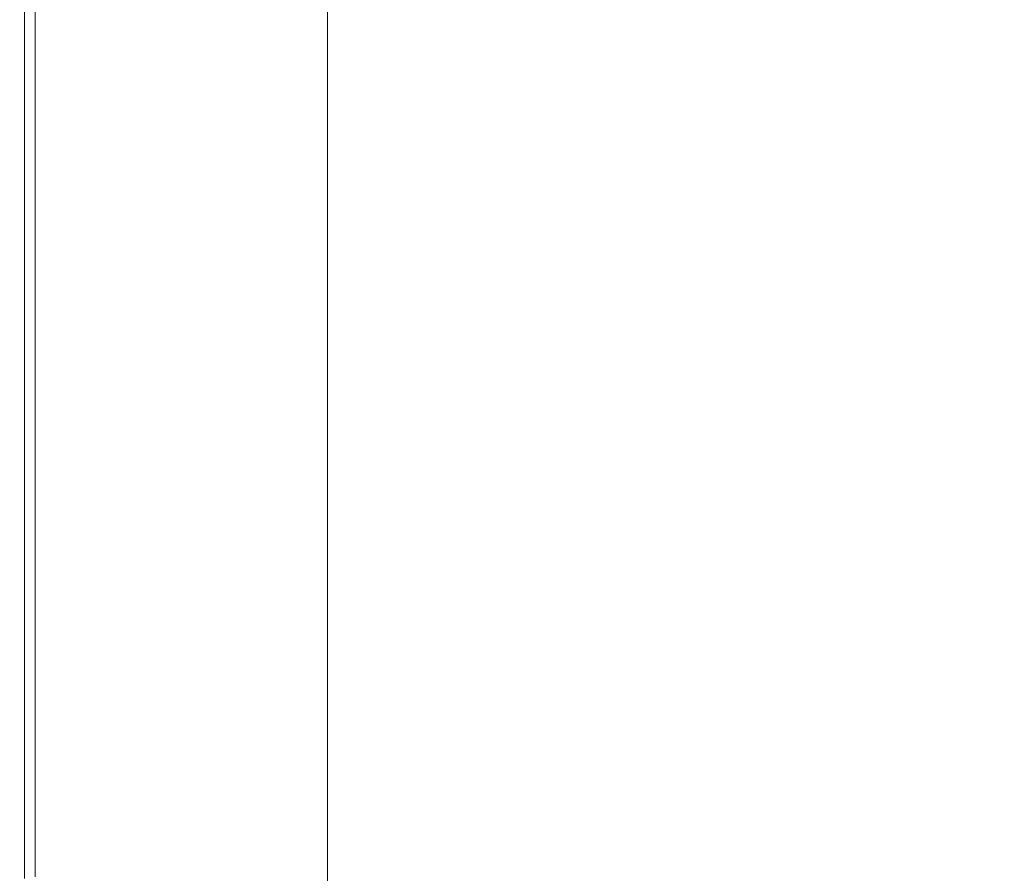
# Model space of a CAD drawing. Extents: x 0 to 1500, y -800 to 0.
# Drawn here: x 0 to 44, y -134 to -97 of the extents above; entities that cross this region are included whole.
import ezdxf

# ---------------------------------------------------------------- set-up
doc = ezdxf.new("R2010")
doc.units = 0
doc.header["$LTSCALE"] = 500
doc.header["$MEASUREMENT"] = 0
doc.layers.add('LUNA_CERAMIKA', color=7, linetype='Continuous')

msp = doc.modelspace()

# ---------------------------------------------------------------- linework, layer by layer
at = {"layer": 'LUNA_CERAMIKA', "lineweight": 0}
for points, invisible_edges in [([(38.598, -93.169, 445.702), (71.588, -97.024, 445.541), (73.9, -93.169, 445.46), (39.744, -89.521, 445.637)], 15), ([(7.017, -96.039, 409.923), (7.017, -92.425, 409.923), (10.206, -93.745, 409.923), (10.206, -97.344, 409.923)], 15), ([(0.071, -97.024, 444.336), (0.071, -93.169, 444.335), (0.001, -93.169, 442.121), (0.001, -97.024, 442.121)], 15), ([(0.215, -97.11, 410.441), (0.001, -97.024, 411.995), (0.001, -93.169, 411.995), (0.215, -93.256, 410.441)], 7), ([(0.001, -97.024, 420.281), (0.001, -93.169, 420.281), (0.001, -93.169, 415.102), (0.001, -97.024, 415.102)], 15), ([(0.001, -97.024, 426.552), (0.001, -93.169, 426.552), (0.001, -93.169, 420.281), (0.001, -97.024, 420.281)], 15), ([(0.001, -97.024, 426.552), (0.001, -97.024, 432.934), (0.001, -93.169, 432.934), (0.001, -93.169, 426.552)], 15), ([(0.001, -97.024, 442.121), (0.001, -93.169, 442.121), (0.001, -93.169, 438.45), (0.001, -97.024, 438.45)], 15), ([(0.001, -97.024, 411.995), (0.001, -97.024, 415.102), (0.001, -93.169, 415.102), (0.001, -93.169, 411.995)], 15), ([(0.001, -97.024, 432.934), (0.001, -97.024, 438.45), (0.001, -93.169, 438.45), (0.001, -93.169, 432.934)], 15), ([(0.071, -97.024, 444.336), (0.277, -97.024, 445.487), (0.277, -93.169, 445.483), (0.071, -93.169, 444.335)], 15), ([(0.215, -97.11, 410.441), (0.215, -93.256, 410.441), (0.852, -93.517, 409.923), (0.852, -97.367, 409.923)], 15), ([(0.277, -97.024, 445.487), (0.687, -97.024, 445.966), (0.687, -93.169, 445.956), (0.277, -93.169, 445.483)], 13), ([(1.374, -97.024, 446.162), (1.374, -93.169, 446.142), (0.687, -93.169, 445.956), (0.687, -97.024, 445.966)], 15), ([(0.852, -97.367, 409.923), (0.852, -93.517, 409.923), (2.127, -94.039, 409.923), (2.127, -97.883, 409.923)], 15), ([(5.57, -97.024, 446.148), (5.686, -93.169, 446.114), (1.374, -93.169, 446.142), (1.374, -97.024, 446.162)], 15), ([(5.57, -97.024, 446.148), (16.514, -97.024, 445.992), (16.977, -93.169, 445.944), (5.686, -93.169, 446.114)], 15), ([(16.514, -97.024, 445.992), (37.441, -97.024, 445.767), (38.598, -93.169, 445.702), (16.977, -93.169, 445.944)], 15), ([(71.588, -97.024, 445.541), (38.598, -93.169, 445.702), (37.441, -97.024, 445.767), (69.292, -101.079, 445.622)], 15), ([(10.206, -97.344, 409.923), (10.206, -93.745, 409.923), (13.609, -95.154, 409.923), (13.609, -98.736, 409.923)], 11), ([(4.254, -98.742, 409.923), (2.127, -97.883, 409.923), (2.127, -94.039, 409.923), (4.254, -94.909, 409.923)], 15), ([(7.017, -99.858, 409.923), (4.254, -98.742, 409.923), (4.254, -94.909, 409.923), (7.017, -96.039, 409.923)], 15), ([(7.017, -99.858, 409.923), (7.017, -96.039, 409.923), (10.206, -97.344, 409.923), (10.206, -101.146, 409.923)], 15), ([(0.001, -97.024, 426.552), (0.001, -101.079, 426.552), (0.001, -101.079, 432.934), (0.001, -97.024, 432.934)], 15), ([(0.215, -97.11, 410.441), (0.215, -101.164, 410.441), (0.001, -101.079, 411.995), (0.001, -97.024, 411.995)], 15), ([(0.001, -97.024, 411.995), (0.001, -101.079, 411.995), (0.001, -101.079, 415.102), (0.001, -97.024, 415.102)], 15), ([(0.001, -97.024, 426.552), (0.001, -97.024, 420.281), (0.001, -101.079, 420.281), (0.001, -101.079, 426.552)], 15), ([(0.001, -97.024, 442.121), (0.001, -97.024, 438.45), (0.001, -101.079, 438.45), (0.001, -101.079, 442.121)], 15), ([(0.001, -97.024, 432.934), (0.001, -101.079, 432.934), (0.001, -101.079, 438.45), (0.001, -97.024, 438.45)], 15), ([(0.001, -97.024, 420.281), (0.001, -97.024, 415.102), (0.001, -101.079, 415.102), (0.001, -101.079, 420.281)], 15), ([(0.071, -97.024, 444.336), (0.001, -97.024, 442.121), (0.001, -101.079, 442.121), (0.071, -101.079, 444.337)], 15), ([(0.071, -97.024, 444.336), (0.071, -101.079, 444.337), (0.277, -101.079, 445.491), (0.277, -97.024, 445.487)], 15), ([(0.215, -97.11, 410.441), (0.852, -97.367, 409.923), (0.852, -101.418, 409.923), (0.215, -101.164, 410.441)], 7), ([(0.277, -97.024, 445.487), (0.277, -101.079, 445.491), (0.687, -101.079, 445.975), (0.687, -97.024, 445.966)], 15), ([(1.374, -97.024, 446.162), (0.687, -97.024, 445.966), (0.687, -101.079, 445.975), (1.374, -101.079, 446.183)], 13), ([(0.852, -97.367, 409.923), (2.127, -97.883, 409.923), (2.127, -101.927, 409.923), (0.852, -101.418, 409.923)], 15), ([(5.57, -97.024, 446.148), (1.374, -97.024, 446.162), (1.374, -101.079, 446.183), (5.457, -101.079, 446.181)], 15), ([(5.57, -97.024, 446.148), (5.457, -101.079, 446.181), (16.055, -101.079, 446.04), (16.514, -97.024, 445.992)], 15), ([(10.206, -101.146, 409.923), (10.206, -97.344, 409.923), (13.609, -98.736, 409.923), (13.609, -102.521, 409.923)], 11), ([(36.295, -101.079, 445.832), (16.514, -97.024, 445.992), (16.055, -101.079, 446.04), (35.176, -105.33, 445.896)], 15), ([(37.441, -97.024, 445.767), (16.514, -97.024, 445.992), (36.295, -101.079, 445.832), (37.441, -97.024, 445.767)], 15), ([(69.292, -101.079, 445.622), (37.441, -97.024, 445.767), (36.295, -101.079, 445.832), (67.055, -105.33, 445.703)], 15), ([(2.127, -97.883, 409.923), (4.254, -98.742, 409.923), (2.127, -101.927, 409.923), (2.127, -97.883, 409.923)], 15), ([(2.127, -101.927, 409.923), (4.254, -98.742, 409.923), (7.017, -99.858, 409.923), (4.254, -102.774, 409.923)], 15), ([(7.017, -103.876, 409.923), (4.254, -102.774, 409.923), (7.017, -99.858, 409.923), (7.017, -103.876, 409.923)], 15), ([(7.017, -99.858, 409.923), (10.206, -101.146, 409.923), (10.206, -105.147, 409.923), (7.017, -103.876, 409.923)], 15), ([(0.071, -101.079, 444.337), (0.001, -101.079, 442.121), (0.001, -105.33, 442.121), (0.071, -105.33, 444.338)], 15), ([(0.215, -101.164, 410.441), (0.215, -105.413, 410.441), (0.001, -105.33, 411.995), (0.001, -101.079, 411.995)], 14), ([(0.001, -101.079, 426.552), (0.001, -101.079, 420.281), (0.001, -105.33, 420.281), (0.001, -105.33, 426.552)], 15), ([(0.001, -101.079, 442.121), (0.001, -101.079, 438.45), (0.001, -105.33, 438.45), (0.001, -105.33, 442.121)], 15), ([(0.001, -101.079, 426.552), (0.001, -105.33, 426.552), (0.001, -105.33, 432.934), (0.001, -101.079, 432.934)], 15), ([(0.001, -101.079, 420.281), (0.001, -101.079, 415.102), (0.001, -105.33, 415.102), (0.001, -105.33, 420.281)], 15), ([(0.001, -101.079, 432.934), (0.001, -105.33, 432.934), (0.001, -105.33, 438.45), (0.001, -101.079, 438.45)], 15), ([(0.001, -101.079, 411.995), (0.001, -105.33, 411.995), (0.001, -105.33, 415.102), (0.001, -101.079, 415.102)], 15), ([(0.071, -101.079, 444.337), (0.071, -105.33, 444.338), (0.277, -105.33, 445.495), (0.277, -101.079, 445.491)], 15), ([(0.215, -101.164, 410.441), (0.852, -101.418, 409.923), (0.852, -105.664, 409.923), (0.215, -105.413, 410.441)], 15), ([(0.277, -101.079, 445.491), (0.277, -105.33, 445.495), (0.687, -105.33, 445.985), (0.687, -101.079, 445.975)], 15), ([(1.374, -101.079, 446.183), (0.687, -101.079, 445.975), (0.687, -105.33, 445.985), (1.374, -105.33, 446.202)], 13), ([(5.457, -101.079, 446.181), (1.374, -101.079, 446.183), (1.374, -105.33, 446.202), (5.345, -105.33, 446.214)], 15), ([(5.457, -101.079, 446.181), (5.345, -105.33, 446.214), (15.608, -105.33, 446.09), (16.055, -101.079, 446.04)], 15), ([(10.206, -101.146, 409.923), (13.609, -102.521, 409.923), (13.609, -106.503, 409.923), (10.206, -105.147, 409.923)], 13), ([(15.608, -105.33, 446.09), (35.176, -105.33, 445.896), (16.055, -101.079, 446.04), (15.608, -105.33, 446.09)], 15), ([(67.055, -105.33, 445.703), (36.295, -101.079, 445.832), (35.176, -105.33, 445.896), (64.912, -109.769, 445.784)], 15), ([(0.852, -101.418, 409.923), (2.127, -101.927, 409.923), (2.127, -106.165, 409.923), (0.852, -105.664, 409.923)], 15), ([(2.127, -101.927, 409.923), (4.254, -102.774, 409.923), (2.127, -106.165, 409.923), (2.127, -101.927, 409.923)], 15), ([(2.127, -106.165, 409.923), (4.254, -102.774, 409.923), (7.017, -103.876, 409.923), (4.254, -107, 409.923)], 15), ([(7.017, -108.086, 409.923), (4.254, -107, 409.923), (7.017, -103.876, 409.923), (7.017, -108.086, 409.923)], 15), ([(7.017, -103.876, 409.923), (10.206, -105.147, 409.923), (10.206, -109.339, 409.923), (7.017, -108.086, 409.923)], 15), ([(10.206, -105.147, 409.923), (13.609, -106.503, 409.923), (13.609, -110.676, 409.923), (10.206, -109.339, 409.923)], 13), ([(0.001, -109.769, 411.995), (0.001, -109.769, 415.102), (0.001, -105.33, 415.102), (0.001, -105.33, 411.995)], 15), ([(0.001, -109.769, 426.552), (0.001, -105.33, 426.552), (0.001, -105.33, 420.281), (0.001, -109.769, 420.281)], 15), ([(0.215, -109.851, 410.441), (0.001, -109.769, 411.995), (0.001, -105.33, 411.995), (0.215, -105.413, 410.441)], 7), ([(0.001, -109.769, 442.121), (0.001, -105.33, 442.121), (0.001, -105.33, 438.45), (0.001, -109.769, 438.45)], 15), ([(0.001, -109.769, 426.552), (0.001, -109.769, 432.934), (0.001, -105.33, 432.934), (0.001, -105.33, 426.552)], 15), ([(0.001, -109.769, 432.934), (0.001, -109.769, 438.45), (0.001, -105.33, 438.45), (0.001, -105.33, 432.934)], 15), ([(0.001, -109.769, 420.281), (0.001, -105.33, 420.281), (0.001, -105.33, 415.102), (0.001, -109.769, 415.102)], 15), ([(0.071, -109.769, 444.339), (0.071, -105.33, 444.338), (0.001, -105.33, 442.121), (0.001, -109.769, 442.121)], 15), ([(0.071, -109.769, 444.339), (0.277, -109.769, 445.499), (0.277, -105.33, 445.495), (0.071, -105.33, 444.338)], 15), ([(0.215, -109.851, 410.441), (0.215, -105.413, 410.441), (0.852, -105.664, 409.923), (0.852, -110.098, 409.923)], 15), ([(0.277, -109.769, 445.499), (0.687, -109.769, 445.995), (0.687, -105.33, 445.985), (0.277, -105.33, 445.495)], 13), ([(1.374, -109.769, 446.223), (1.374, -105.33, 446.202), (0.687, -105.33, 445.985), (0.687, -109.769, 445.995)], 15), ([(0.852, -110.098, 409.923), (0.852, -105.664, 409.923), (2.127, -106.165, 409.923), (2.127, -110.592, 409.923)], 15), ([(5.238, -109.769, 446.247), (5.345, -105.33, 446.214), (1.374, -105.33, 446.202), (1.374, -109.769, 446.223)], 15), ([(5.238, -109.769, 446.247), (15.18, -109.769, 446.138), (15.608, -105.33, 446.09), (5.345, -105.33, 446.214)], 15), ([(15.18, -109.769, 446.138), (34.104, -109.769, 445.961), (35.176, -105.33, 445.896), (15.608, -105.33, 446.09)], 15), ([(34.104, -109.769, 445.961), (62.859, -114.385, 445.865), (64.912, -109.769, 445.784), (35.176, -105.33, 445.896)], 15), ([(4.254, -111.414, 409.923), (2.127, -110.592, 409.923), (2.127, -106.165, 409.923), (4.254, -107, 409.923)], 15), ([(7.017, -112.484, 409.923), (4.254, -111.414, 409.923), (4.254, -107, 409.923), (7.017, -108.086, 409.923)], 15), ([(7.017, -112.484, 409.923), (7.017, -108.086, 409.923), (10.206, -109.339, 409.923), (10.206, -113.718, 409.923)], 15), ([(10.206, -113.718, 409.923), (10.206, -109.339, 409.923), (13.609, -110.676, 409.923), (13.609, -115.034, 409.923)], 11), ([(0.071, -114.385, 444.34), (0.071, -109.769, 444.339), (0.001, -109.769, 442.121), (0.001, -114.385, 442.121)], 15), ([(0.001, -114.385, 426.552), (0.001, -114.385, 432.934), (0.001, -109.769, 432.934), (0.001, -109.769, 426.552)], 15), ([(0.215, -114.466, 410.441), (0.001, -114.385, 411.995), (0.001, -109.769, 411.995), (0.215, -109.851, 410.441)], 15), ([(0.001, -114.385, 442.121), (0.001, -109.769, 442.121), (0.001, -109.769, 438.45), (0.001, -114.385, 438.45)], 15), ([(0.001, -114.385, 426.552), (0.001, -109.769, 426.552), (0.001, -109.769, 420.281), (0.001, -114.385, 420.281)], 15), ([(0.001, -114.385, 420.281), (0.001, -109.769, 420.281), (0.001, -109.769, 415.102), (0.001, -114.385, 415.102)], 15), ([(0.001, -114.385, 432.934), (0.001, -114.385, 438.45), (0.001, -109.769, 438.45), (0.001, -109.769, 432.934)], 15), ([(0.001, -114.385, 411.995), (0.001, -114.385, 415.102), (0.001, -109.769, 415.102), (0.001, -109.769, 411.995)], 15), ([(0.071, -114.385, 444.34), (0.277, -114.385, 445.503), (0.277, -109.769, 445.499), (0.071, -109.769, 444.339)], 15), ([(0.215, -114.466, 410.441), (0.215, -109.851, 410.441), (0.852, -110.098, 409.923), (0.852, -114.709, 409.923)], 14), ([(0.277, -114.385, 445.503), (0.687, -114.385, 446.006), (0.687, -109.769, 445.995), (0.277, -109.769, 445.499)], 15), ([(1.374, -114.385, 446.243), (1.374, -109.769, 446.223), (0.687, -109.769, 445.995), (0.687, -114.385, 446.006)], 11), ([(5.134, -114.385, 446.281), (5.238, -109.769, 446.247), (1.374, -109.769, 446.223), (1.374, -114.385, 446.243)], 15), ([(5.134, -114.385, 446.281), (14.769, -114.385, 446.186), (15.18, -109.769, 446.138), (5.238, -109.769, 446.247)], 15), ([(14.769, -114.385, 446.186), (33.077, -114.385, 446.025), (34.104, -109.769, 445.961), (15.18, -109.769, 446.138)], 15), ([(62.859, -114.385, 445.865), (34.104, -109.769, 445.961), (33.077, -114.385, 446.025), (60.892, -119.167, 445.944)], 15), ([(0.852, -114.709, 409.923), (0.852, -110.098, 409.923), (2.127, -110.592, 409.923), (2.127, -115.195, 409.923)], 15), ([(4.254, -116.005, 409.923), (2.127, -115.195, 409.923), (2.127, -110.592, 409.923), (4.254, -111.414, 409.923)], 15), ([(7.017, -117.057, 409.923), (4.254, -116.005, 409.923), (4.254, -111.414, 409.923), (7.017, -112.484, 409.923)], 15), ([(7.017, -117.057, 409.923), (7.017, -112.484, 409.923), (10.206, -113.718, 409.923), (10.206, -118.272, 409.923)], 15), ([(10.206, -118.272, 409.923), (10.206, -113.718, 409.923), (13.609, -115.034, 409.923), (13.609, -119.567, 409.923)], 11), ([(0.215, -114.466, 410.441), (0.215, -119.246, 410.441), (0.001, -119.167, 411.995), (0.001, -114.385, 411.995)], 14), ([(0.001, -114.385, 442.121), (0.001, -114.385, 438.45), (0.001, -119.167, 438.45), (0.001, -119.167, 442.121)], 15), ([(0.001, -114.385, 420.281), (0.001, -114.385, 415.102), (0.001, -119.167, 415.102), (0.001, -119.167, 420.281)], 15), ([(0.001, -114.385, 432.934), (0.001, -119.167, 432.934), (0.001, -119.167, 438.45), (0.001, -114.385, 438.45)], 15), ([(0.001, -114.385, 411.995), (0.001, -119.167, 411.995), (0.001, -119.167, 415.102), (0.001, -114.385, 415.102)], 15), ([(0.001, -114.385, 426.552), (0.001, -119.167, 426.552), (0.001, -119.167, 432.934), (0.001, -114.385, 432.934)], 15), ([(0.071, -114.385, 444.34), (0.001, -114.385, 442.121), (0.001, -119.167, 442.121), (0.071, -119.167, 444.341)], 15), ([(0.001, -114.385, 426.552), (0.001, -114.385, 420.281), (0.001, -119.167, 420.281), (0.001, -119.167, 426.552)], 15), ([(0.071, -114.385, 444.34), (0.071, -119.167, 444.341), (0.277, -119.167, 445.507), (0.277, -114.385, 445.503)], 15), ([(0.277, -114.385, 445.503), (0.277, -119.167, 445.507), (0.687, -119.167, 446.016), (0.687, -114.385, 446.006)], 11), ([(1.374, -114.385, 446.243), (0.687, -114.385, 446.006), (0.687, -119.167, 446.016), (1.374, -119.167, 446.263)], 15), ([(5.134, -114.385, 446.281), (1.374, -114.385, 446.243), (1.374, -119.167, 446.263), (5.036, -119.167, 446.315)], 15), ([(5.134, -114.385, 446.281), (5.036, -119.167, 446.315), (14.376, -119.167, 446.235), (14.769, -114.385, 446.186)], 15), ([(14.769, -114.385, 446.186), (14.376, -119.167, 446.235), (32.093, -119.167, 446.09), (33.077, -114.385, 446.025)], 15), ([(60.892, -119.167, 445.944), (33.077, -114.385, 446.025), (32.093, -119.167, 446.09), (59.003, -124.102, 446.025)], 15), ([(0.215, -114.466, 410.441), (0.852, -114.709, 409.923), (0.852, -119.485, 409.923), (0.215, -119.246, 410.441)], 15), ([(0.852, -114.709, 409.923), (2.127, -115.195, 409.923), (2.127, -119.963, 409.923), (0.852, -119.485, 409.923)], 15), ([(2.127, -115.195, 409.923), (4.254, -116.005, 409.923), (2.127, -119.963, 409.923), (2.127, -115.195, 409.923)], 15), ([(2.127, -119.963, 409.923), (4.254, -116.005, 409.923), (7.017, -117.057, 409.923), (4.254, -120.759, 409.923)], 15), ([(7.017, -121.794, 409.923), (4.254, -120.759, 409.923), (7.017, -117.057, 409.923), (7.017, -121.794, 409.923)], 15), ([(7.017, -117.057, 409.923), (10.206, -118.272, 409.923), (10.206, -122.988, 409.923), (7.017, -121.794, 409.923)], 15), ([(10.206, -118.272, 409.923), (13.609, -119.567, 409.923), (13.609, -124.262, 409.923), (10.206, -122.988, 409.923)], 13), ([(0.001, -119.167, 426.552), (0.001, -119.167, 420.281), (0.001, -124.102, 420.281), (0.001, -124.102, 426.552)], 15), ([(0.001, -119.167, 420.281), (0.001, -119.167, 415.102), (0.001, -124.102, 415.102), (0.001, -124.102, 420.281)], 15), ([(0.001, -119.167, 426.552), (0.001, -124.102, 426.552), (0.001, -124.102, 432.934), (0.001, -119.167, 432.934)], 15), ([(0.215, -119.246, 410.441), (0.215, -124.18, 410.441), (0.001, -124.102, 411.995), (0.001, -119.167, 411.995)], 15), ([(0.001, -119.167, 432.934), (0.001, -124.102, 432.934), (0.001, -124.102, 438.45), (0.001, -119.167, 438.45)], 15), ([(0.001, -119.167, 411.995), (0.001, -124.102, 411.995), (0.001, -124.102, 415.102), (0.001, -119.167, 415.102)], 15), ([(0.001, -119.167, 442.121), (0.001, -119.167, 438.45), (0.001, -124.102, 438.45), (0.001, -124.102, 442.121)], 15), ([(0.071, -119.167, 444.341), (0.001, -119.167, 442.121), (0.001, -124.102, 442.121), (0.071, -124.102, 444.342)], 15), ([(0.071, -119.167, 444.341), (0.071, -124.102, 444.342), (0.277, -124.102, 445.512), (0.277, -119.167, 445.507)], 15), ([(0.277, -119.167, 445.507), (0.277, -124.102, 445.512), (0.687, -124.102, 446.026), (0.687, -119.167, 446.016)], 15), ([(1.374, -119.167, 446.263), (0.687, -119.167, 446.016), (0.687, -124.102, 446.026), (1.374, -124.102, 446.283)], 13), ([(5.036, -119.167, 446.315), (1.374, -119.167, 446.263), (1.374, -124.102, 446.283), (4.941, -124.102, 446.347)], 15), ([(5.036, -119.167, 446.315), (4.941, -124.102, 446.347), (13.997, -124.102, 446.283), (14.376, -119.167, 446.235)], 15), ([(14.376, -119.167, 446.235), (13.997, -124.102, 446.283), (31.15, -124.102, 446.154), (32.093, -119.167, 446.09)], 15), ([(31.15, -124.102, 446.154), (57.189, -129.179, 446.106), (59.003, -124.102, 446.025), (32.093, -119.167, 446.09)], 15), ([(0.215, -119.246, 410.441), (0.852, -119.485, 409.923), (0.852, -124.415, 409.923), (0.215, -124.18, 410.441)], 7), ([(0.852, -119.485, 409.923), (2.127, -119.963, 409.923), (2.127, -124.884, 409.923), (0.852, -124.415, 409.923)], 15), ([(2.127, -119.963, 409.923), (4.254, -120.759, 409.923), (2.127, -124.884, 409.923), (2.127, -119.963, 409.923)], 15), ([(2.127, -124.884, 409.923), (4.254, -120.759, 409.923), (7.017, -121.794, 409.923), (4.254, -125.666, 409.923)], 15), ([(7.017, -126.683, 409.923), (4.254, -125.666, 409.923), (7.017, -121.794, 409.923), (7.017, -126.683, 409.923)], 15), ([(7.017, -121.794, 409.923), (10.206, -122.988, 409.923), (10.206, -127.856, 409.923), (7.017, -126.683, 409.923)], 15), ([(10.206, -122.988, 409.923), (13.609, -124.262, 409.923), (13.609, -129.107, 409.923), (10.206, -127.856, 409.923)], 13), ([(0.071, -129.179, 444.343), (0.071, -124.102, 444.342), (0.001, -124.102, 442.121), (0.001, -129.179, 442.121)], 15), ([(0.001, -129.179, 411.995), (0.001, -129.179, 415.102), (0.001, -124.102, 415.102), (0.001, -124.102, 411.995)], 15), ([(0.001, -129.179, 432.934), (0.001, -129.179, 438.45), (0.001, -124.102, 438.45), (0.001, -124.102, 432.934)], 15), ([(0.215, -129.256, 410.441), (0.001, -129.179, 411.995), (0.001, -124.102, 411.995), (0.215, -124.18, 410.441)], 15), ([(0.001, -129.179, 442.121), (0.001, -124.102, 442.121), (0.001, -124.102, 438.45), (0.001, -129.179, 438.45)], 15), ([(0.001, -129.179, 426.552), (0.001, -124.102, 426.552), (0.001, -124.102, 420.281), (0.001, -129.179, 420.281)], 15), ([(0.001, -129.179, 420.281), (0.001, -124.102, 420.281), (0.001, -124.102, 415.102), (0.001, -129.179, 415.102)], 15), ([(0.001, -129.179, 426.552), (0.001, -129.179, 432.934), (0.001, -124.102, 432.934), (0.001, -124.102, 426.552)], 15), ([(0.071, -129.179, 444.343), (0.277, -129.179, 445.516), (0.277, -124.102, 445.512), (0.071, -124.102, 444.342)], 15), ([(0.215, -129.256, 410.441), (0.215, -124.18, 410.441), (0.852, -124.415, 409.923), (0.852, -129.486, 409.923)], 14), ([(0.277, -129.179, 445.516), (0.687, -129.179, 446.036), (0.687, -124.102, 446.026), (0.277, -124.102, 445.512)], 13), ([(1.374, -129.179, 446.303), (1.374, -124.102, 446.283), (0.687, -124.102, 446.026), (0.687, -129.179, 446.036)], 15), ([(0.852, -129.486, 409.923), (0.852, -124.415, 409.923), (2.127, -124.884, 409.923), (2.127, -129.946, 409.923)], 15), ([(4.851, -129.179, 446.381), (4.941, -124.102, 446.347), (1.374, -124.102, 446.283), (1.374, -129.179, 446.303)], 15), ([(4.851, -129.179, 446.381), (13.635, -129.179, 446.331), (13.997, -124.102, 446.283), (4.941, -124.102, 446.347)], 15), ([(13.635, -129.179, 446.331), (30.241, -129.179, 446.219), (31.15, -124.102, 446.154), (13.997, -124.102, 446.283)], 15), ([(30.241, -129.179, 446.219), (55.431, -134.4, 446.187), (57.189, -129.179, 446.106), (31.15, -124.102, 446.154)], 15), ([(4.254, -130.714, 409.923), (2.127, -129.946, 409.923), (2.127, -124.884, 409.923), (4.254, -125.666, 409.923)], 15), ([(7.017, -131.712, 409.923), (4.254, -130.714, 409.923), (4.254, -125.666, 409.923), (7.017, -126.683, 409.923)], 15), ([(7.017, -131.712, 409.923), (7.017, -126.683, 409.923), (10.206, -127.856, 409.923), (10.206, -132.864, 409.923)], 15), ([(10.206, -132.864, 409.923), (10.206, -127.856, 409.923), (13.609, -129.107, 409.923), (13.609, -134.092, 409.923)], 11), ([(0.001, -134.4, 411.995), (0.001, -134.4, 415.102), (0.001, -129.179, 415.102), (0.001, -129.179, 411.995)], 15), ([(0.001, -134.4, 426.552), (0.001, -134.4, 432.934), (0.001, -129.179, 432.934), (0.001, -129.179, 426.552)], 15), ([(0.215, -134.475, 410.441), (0.001, -134.4, 411.995), (0.001, -129.179, 411.995), (0.215, -129.256, 410.441)], 7), ([(0.001, -134.4, 442.121), (0.001, -129.179, 442.121), (0.001, -129.179, 438.45), (0.001, -134.4, 438.45)], 15), ([(0.001, -134.4, 420.281), (0.001, -129.179, 420.281), (0.001, -129.179, 415.102), (0.001, -134.4, 415.102)], 15), ([(0.071, -134.4, 444.344), (0.071, -129.179, 444.343), (0.001, -129.179, 442.121), (0.001, -134.4, 442.121)], 15), ([(0.001, -134.4, 432.934), (0.001, -134.4, 438.45), (0.001, -129.179, 438.45), (0.001, -129.179, 432.934)], 15), ([(0.001, -134.4, 426.552), (0.001, -129.179, 426.552), (0.001, -129.179, 420.281), (0.001, -134.4, 420.281)], 15), ([(0.071, -134.4, 444.344), (0.277, -134.4, 445.52), (0.277, -129.179, 445.516), (0.071, -129.179, 444.343)], 15), ([(0.277, -134.4, 445.52), (0.687, -134.4, 446.047), (0.687, -129.179, 446.036), (0.277, -129.179, 445.516)], 15), ([(1.374, -134.4, 446.324), (1.374, -129.179, 446.303), (0.687, -129.179, 446.036), (0.687, -134.4, 446.047)], 11), ([(4.763, -134.4, 446.414), (4.851, -129.179, 446.381), (1.374, -129.179, 446.303), (1.374, -134.4, 446.324)], 15), ([(4.763, -134.4, 446.414), (13.283, -134.4, 446.38), (13.635, -129.179, 446.331), (4.851, -129.179, 446.381)], 15), ([(13.283, -134.4, 446.38), (29.364, -134.4, 446.283), (30.241, -129.179, 446.219), (13.635, -129.179, 446.331)], 15), ([(55.431, -134.4, 446.187), (30.241, -129.179, 446.219), (29.364, -134.4, 446.283), (53.717, -139.769, 446.268)], 15), ([(0.215, -134.475, 410.441), (0.215, -129.256, 410.441), (0.852, -129.486, 409.923), (0.852, -134.701, 409.923)], 15), ([(0.852, -134.701, 409.923), (0.852, -129.486, 409.923), (2.127, -129.946, 409.923), (2.127, -135.153, 409.923)], 15), ([(4.254, -135.906, 409.923), (2.127, -135.153, 409.923), (2.127, -129.946, 409.923), (4.254, -130.714, 409.923)], 15), ([(7.017, -136.885, 409.923), (4.254, -135.906, 409.923), (4.254, -130.714, 409.923), (7.017, -131.712, 409.923)], 15), ([(7.017, -136.885, 409.923), (7.017, -131.712, 409.923), (10.206, -132.864, 409.923), (10.206, -138.014, 409.923)], 15), ([(10.206, -138.014, 409.923), (10.206, -132.864, 409.923), (13.609, -134.092, 409.923), (13.609, -139.219, 409.923)], 11)]:
    msp.add_3dface(points, dxfattribs=dict(at, invisible_edges=invisible_edges))

doc.saveas('drawing.dxf')
